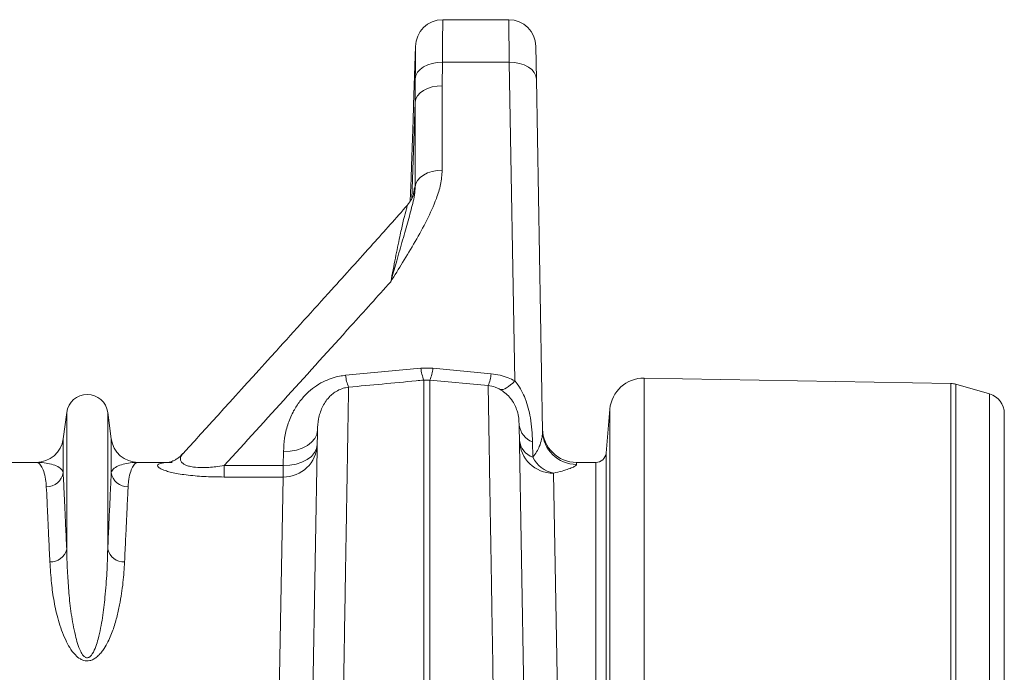
# Model space of a CAD drawing. Units: millimetres. Extents: x -1371 to 9720, y 3708 to 8070.
# Drawn here: x 8150 to 8440, y 7445 to 7637 of the extents above; entities that cross this region are included whole.
import ezdxf

# ---------------------------------------------------------------- set-up
doc = ezdxf.new("R2010")
doc.units = ezdxf.units.MM
doc.linetypes.add('SLD-Solid', pattern=[0])
doc.layers.add('ACO_DRAINAGE', color=7, linetype='SLD-Solid')

# ---------------------------------------------------------------- blocks, each defined once
blk = doc.blocks.new('ACO - 32926 32928 - PLAN')
at = {"layer": 'ACO_DRAINAGE', "linetype": 'SLD-Solid', "lineweight": 0}
for p, q in [((1963.89, 636.59), (1944.48, 636.59)), ((1963.89, 636.59), (1964.06, 624.09)), ((1936.48, 628.72), (1935.88, 611.55)), ((1972.06, 619.08), (1971.89, 628.73)), ((1940.04, 623.3), (1938.85, 622.7)), ((1941.4, 623.74), (1940.04, 623.3)), ((1942.86, 624), (1941.4, 623.74)), ((1944.38, 624.09), (1942.86, 624)), ((1944.33, 617.16), (1944.38, 624.09)), ((1944.38, 624.09), (1964.06, 624.09)), ((1964.06, 624.09), (1965.7, 530.3)), ((1965.61, 624), (1964.06, 624.09)), ((1967.1, 623.73), (1965.61, 624)), ((1968.47, 623.28), (1967.1, 623.73)), ((1969.68, 622.66), (1968.47, 623.28)), ((1937.09, 621.12), (1936.6, 620.19)), ((1937.85, 621.96), (1937.09, 621.12)), ((1938.85, 622.7), (1937.85, 621.96)), ((1970.68, 621.9), (1969.68, 622.66)), ((1971.42, 621.03), (1970.68, 621.9)), ((1971.89, 620.08), (1971.42, 621.03)), ((1936.6, 620.19), (1936.39, 619.22)), ((1972.06, 619.08), (1971.89, 620.08)), ((1973.87, 515.5), (1972.06, 619.08)), ((1937.83, 615.02), (1937.07, 614.18)), ((1938.83, 615.75), (1937.83, 615.02)), ((1940.02, 616.35), (1938.83, 615.75)), ((1941.37, 616.79), (1940.02, 616.35)), ((1942.82, 617.07), (1941.37, 616.79)), ((1944.33, 617.16), (1942.82, 617.07)), ((1944.33, 592.28), (1944.33, 617.16)), ((1936.34, 612.29), (1935.35, 583.9)), ((1936.57, 613.26), (1936.34, 612.29)), ((1936.34, 612.29), (1936.34, 587.41)), ((1937.07, 614.18), (1936.57, 613.26)), ((1935.58, 601.59), (1935.3, 593.59)), ((1935.3, 593.59), (1935.58, 601.59)), ((1940.02, 591.47), (1938.83, 590.87)), ((1941.37, 591.91), (1940.02, 591.47)), ((1942.82, 592.19), (1941.37, 591.91)), ((1944.33, 592.28), (1942.82, 592.19)), ((1937.07, 589.29), (1936.57, 588.38)), ((1937.83, 590.14), (1937.07, 589.29)), ((1938.83, 590.87), (1937.83, 590.14)), ((1936.57, 588.38), (1936.34, 587.41)), ((1934.91, 583.65), (1934.89, 583.14)), ((1938.06, 534.02), (1915.89, 531.92)), ((1941.55, 534.02), (1938.06, 534.02)), ((1958.72, 532.4), (1941.55, 534.02)), ((1938.94, 530.52), (1940.68, 530.52)), ((1938.94, 530.52), (1938.94, 428.14)), ((1940.68, 428.14), (1940.68, 530.52)), ((1940.68, 530.52), (1957.85, 528.9)), ((2094.02, 529.52), (2003.82, 531.09)), ((2003.82, 531.09), (2003.82, 351.9)), ((1961.76, 527.73), (1961.34, 527.77)), ((1962.23, 527.79), (1961.76, 527.73)), ((1962.74, 527.97), (1962.23, 527.79)), ((1963.29, 528.24), (1962.74, 527.97)), ((1963.87, 528.62), (1963.29, 528.24)), ((1964.46, 529.09), (1963.87, 528.62)), ((1965.08, 529.66), (1964.46, 529.09)), ((1965.7, 530.3), (1965.08, 529.66)), ((2094.02, 107.07), (2094.02, 529.52)), ((2095.57, 529.29), (2095.57, 107.3)), ((2105.46, 526.45), (2095.57, 529.29)), ((2105.46, 110.14), (2105.46, 526.45)), ((1993.68, 521.97), (1992.55, 509.03)), ((1993.68, 351.9), (1993.68, 521.97)), ((1833.76, 521), (1832.73, 513.24)), ((1833.76, 521), (1833.76, 480.72)), ((1845.85, 521), (1845.85, 480.72)), ((1846.89, 513.24), (1845.85, 521)), ((2109.81, 520.68), (2109.81, 115.9)), ((1966.92, 518.53), (1967.01, 517.3)), ((1968.5, 432.09), (1967.01, 517.3)), ((1832.73, 513.24), (1832.73, 503.32)), ((1846.89, 513.24), (1846.89, 503.32)), ((1905.86, 512.22), (1906.79, 513.31)), ((1907.58, 515.74), (1906.12, 432.08)), ((1906.79, 513.31), (1907.37, 514.5)), ((1907.37, 514.5), (1907.58, 515.74)), ((1901.39, 509.93), (1903.11, 510.5)), ((1903.11, 510.5), (1904.62, 511.27)), ((1904.62, 511.27), (1905.86, 512.22)), ((1906.72, 509.16), (1907.3, 510.35)), ((1907.3, 510.35), (1907.51, 511.59)), ((1970.97, 507.81), (1970.89, 512.33)), ((1897.59, 509.49), (1897.51, 505.34)), ((1897.59, 509.49), (1899.52, 509.59)), ((1899.52, 509.59), (1901.39, 509.93)), ((1904.54, 507.12), (1905.79, 508.07)), ((1905.79, 508.07), (1906.72, 509.16)), ((1992.55, 351.91), (1992.55, 509.03)), ((1824.8, 506.29), (1782.02, 506.29)), ((1863.82, 506.29), (1854.82, 506.29)), ((1880.13, 505.34), (1880.13, 501.99)), ((1897.51, 505.34), (1880.13, 505.34)), ((1897.51, 505.34), (1899.45, 505.44)), ((1897.51, 505.34), (1897.51, 501.99)), ((1899.45, 505.44), (1901.31, 505.78)), ((1901.31, 505.78), (1903.03, 506.35)), ((1903.03, 506.35), (1904.54, 507.12)), ((1983.86, 505.71), (1983.85, 506.29)), ((1989.56, 506.29), (1983.85, 506.29)), ((1989.56, 506.29), (1989.56, 352.23)), ((1880.13, 501.99), (1897.51, 501.99)), ((1897.51, 501.99), (1896.12, 426.5)), ((1978.49, 426.51), (1977.09, 503.13))]:
    blk.add_line(p, q, dxfattribs=at)
for centre, radius, start, end in [((1944.48, 628.59), 8, 90.021, 179.5506), ((1963.89, 628.59), 8, 1, 90.1814), ((1948.96, 534.87), 10.93, 184.4752, 203.4807), ((1930.66, 534.87), 10.93, 336.5193, 355.5248), ((1927.03, 532.85), 11.18, 184.7393, 203.2735), ((1947.64, 533.3), 11.12, 336.6804, 355.3203), ((2003.64, 521.09), 10, 89, 175), ((2093.92, 523.52), 6, 74, 89), ((1839.81, 520.19), 6.1, 7.5666, 172.4334), ((2103.81, 520.68), 6, 0, 74), ((1973.01, 517.98), 6.04, 186.4731, 249.4361), ((1983.85, 516.29), 10, 181, 270), ((1824.8, 514.29), 8, 270, 352.4334), ((1854.82, 514.29), 8, 187.5666, 270), ((1983.85, 515.69), 9.98, 181.0872, 270.0942), ((1897.63, 511.87), 9.88, 269.3063, 358.3425), ((1977, 513.04), 9.91, 181.4784, 270.5108), ((1973.09, 513.46), 6.04, 186.4732, 249.4366), ((1978.88, 511.81), 8.86, 206.7878, 258.3386), ((1989.56, 509.29), 3, 270, 355), ((1827.83, 504.08), 4.96, 269.3454, 351.157), ((1851.78, 504.08), 4.96, 188.843, 270.6546), ((1829.03, 481.84), 4.86, 267.3448, 346.6808), ((1850.59, 481.84), 4.86, 193.3192, 272.6552)]:
    blk.add_arc(centre, radius, start, end, dxfattribs=at)
for points, knots in [([(1944.38, 624.09), (1944.39, 625.1), (1944.41, 627.58), (1944.44, 630.86), (1944.46, 633.73), (1944.47, 635.64), (1944.48, 636.52), (1944.48, 636.54), (1944.48, 636.55)], [0, 0, 0, 0, 0.134206, 0.327483, 0.52076, 0.714053, 0.907346, 1, 1, 1, 1]), ([(1936.48, 628.72), (1936.48, 628.76), (1936.48, 628.88), (1936.48, 628.12), (1936.47, 626.68), (1936.45, 624.46), (1936.42, 621.93), (1936.4, 620.01), (1936.39, 619.22)], [0, 0, 0, 0, 0.093345, 0.283842, 0.479769, 0.670181, 0.866008, 1, 1, 1, 1]), ([(1936.39, 619.22), (1936.36, 616.91), (1936.34, 614.59), (1936.34, 612.29), (1936.34, 612.29)], [0, 0, 0, 0, 0.9999934, 1, 1, 1, 1]), ([(1935.58, 601.59), (1935.61, 602.33), (1935.67, 604.19), (1935.76, 606.99), (1935.83, 609.57), (1935.87, 611.13), (1935.89, 611.77), (1935.88, 611.56), (1935.88, 611.55)], [0, 0, 0, 0, 0.139747, 0.351769, 0.563689, 0.775512, 0.986698, 1, 1, 1, 1]), ([(1929.18, 559.46), (1929.18, 559.47), (1930.36, 561.36), (1932.78, 565.3), (1936.41, 571.28), (1939.88, 577.51), (1942.38, 583.12), (1944.01, 588.05), (1944.22, 590.87), (1944.33, 592.28)], [0, 0, 0, 0, 0.001164, 0.179271, 0.372618, 0.565941, 0.75885, 0.87959, 1, 1, 1, 1]), ([(1934.9, 583.61), (1934.9, 583.6), (1934.89, 583.41), (1934.93, 584.09), (1935, 585.68), (1935.1, 588.28), (1935.21, 591.06), (1935.28, 592.88), (1935.3, 593.59)], [0, 0, 0, 0, 0.00708, 0.221512, 0.435945, 0.650526, 0.8653, 1, 1, 1, 1]), ([(1929.18, 559.46), (1929.18, 559.47), (1929.19, 559.51), (1929.27, 559.79), (1929.85, 561.88), (1931.03, 566.04), (1932.7, 571.8), (1934.35, 577.48), (1935.47, 581.83), (1936.25, 585.02), (1936.31, 586.61), (1936.34, 587.41)], [0, 0, 0, 0, 0.001272, 0.003099, 0.026169, 0.189738, 0.389178, 0.588819, 0.787994, 0.894057, 1, 1, 1, 1]), ([(1936.34, 587.41), (1936.34, 587.41), (1936.29, 587.41), (1936.18, 587.2), (1936.03, 586.49), (1935.92, 585.59), (1935.87, 585.19)], [0, 0, 0, 0, 0.040538, 0.380997, 0.720955, 1, 1, 1, 1]), ([(1935.97, 585.55), (1935.97, 585.54), (1935.96, 585.52), (1935.87, 585.14), (1935.7, 584.63), (1935.36, 583.87), (1934.9, 583.09), (1934.46, 582.59), (1934.26, 582.36)], [0, 0, 0, 0, 0.1564575, 0.318929, 0.4989806, 0.6567149, 0.8408562, 1, 1, 1, 1]), ([(1934.33, 582.31), (1934.25, 582.21), (1930.85, 578.28), (1923.3, 569.89), (1910.41, 555.61), (1891.77, 535.02), (1877.17, 518.98), (1868.01, 508.91)], [0, 0, 0, 0, 0.003894, 0.159197, 0.343307, 0.587615, 1, 1, 1, 1]), ([(1934.29, 582.34), (1934.28, 582.33), (1934.2, 582.3), (1933.96, 581.59), (1933.47, 579.87), (1932.76, 576.95), (1931.75, 572.33), (1930.56, 566.57), (1929.64, 561.83), (1929.18, 559.46)], [0, 0, 0, 0, 0.015112, 0.110365, 0.205879, 0.376571, 0.547589, 0.773735, 1, 1, 1, 1]), ([(1880.13, 505.34), (1892.59, 519.03), (1908.98, 537.05), (1925.27, 555.12), (1929.18, 559.46)], [0, 0, 0, 0, 0.7601673, 1, 1, 1, 1]), ([(1915.89, 531.92), (1915.28, 531.85), (1913.81, 531.66), (1911.57, 531.04), (1909.06, 529.98), (1906.63, 528.49), (1904.21, 526.45), (1902.08, 523.96), (1900.17, 520.86), (1898.74, 517.33), (1897.81, 513.43), (1897.66, 510.8), (1897.59, 509.49)], [0, 0, 0, 0, 0.049377, 0.119395, 0.189471, 0.278087, 0.366821, 0.477147, 0.587605, 0.724738, 0.862551, 1, 1, 1, 1]), ([(1916.76, 528.43), (1923.38, 529.05), (1930.77, 529.75), (1938.16, 530.45), (1938.94, 530.52)], [0, 0, 0, 0, 0.895488, 1, 1, 1, 1]), ([(1965.7, 530.3), (1965.06, 530.61), (1963.69, 531.28), (1961.35, 532.03), (1959.61, 532.27), (1958.72, 532.4)], [0, 0, 0, 0, 0.299144, 0.644301, 1, 1, 1, 1]), ([(1907.58, 515.74), (1907.66, 516.86), (1907.8, 519.13), (1908.66, 521.89), (1909.81, 524.02), (1910.85, 525.38), (1912.07, 526.52), (1913.41, 527.43), (1914.75, 528.01), (1915.91, 528.31), (1916.46, 528.39), (1916.76, 528.43)], [0, 0, 0, 0, 0.232758, 0.468343, 0.580984, 0.694867, 0.774182, 0.855205, 0.936678, 0.964466, 1, 1, 1, 1]), ([(1915.25, 437.53), (1915.29, 440.26), (1915.39, 445.72), (1915.53, 454.64), (1915.69, 464.2), (1915.86, 474.14), (1916.01, 483.4), (1916.15, 491.9), (1916.28, 499.6), (1916.4, 506.46), (1916.5, 512.48), (1916.58, 517.63), (1916.65, 521.88), (1916.71, 524.99), (1916.74, 527.19), (1916.76, 528.01), (1916.76, 528.43)], [0, 0, 0, 0, 0.05396, 0.10792, 0.18433, 0.261001, 0.337761, 0.414431, 0.490841, 0.567251, 0.643922, 0.720682, 0.797354, 0.873764, 0.936882, 1, 1, 1, 1]), ([(1957.85, 528.9), (1957.85, 528.86), (1957.86, 528.39), (1957.88, 527.09), (1957.93, 524.3), (1957.99, 520.59), (1958.07, 515.96), (1958.16, 510.45), (1958.26, 504.05), (1958.38, 496.79), (1958.52, 488.72), (1958.67, 479.9), (1958.82, 470.34), (1958.99, 460.06), (1959.18, 449.17), (1959.3, 441.41), (1959.37, 437.54)], [0, 0, 0, 0, 0.007885, 0.083989, 0.160353, 0.236805, 0.313169, 0.389273, 0.465377, 0.541741, 0.618193, 0.694557, 0.770661, 0.847078, 0.923583, 1, 1, 1, 1]), ([(1957.85, 528.9), (1958.56, 528.78), (1959.46, 528.62), (1960.57, 528.18), (1961.03, 527.94), (1961.34, 527.77)], [0, 0, 0, 0, 0.533511, 0.680158, 1, 1, 1, 1]), ([(1961.34, 527.77), (1961.57, 527.63), (1962.32, 527.18), (1963.52, 526.2), (1964.8, 524.75), (1965.78, 523.1), (1966.5, 521.22), (1966.85, 519.67), (1966.9, 518.78), (1966.92, 518.53)], [0, 0, 0, 0, 0.067332, 0.214078, 0.363708, 0.523105, 0.686524, 0.912236, 1, 1, 1, 1]), ([(1970.89, 512.33), (1970.85, 513.49), (1970.77, 515.81), (1970.37, 519.15), (1969.71, 522.26), (1968.85, 524.93), (1967.73, 527.38), (1966.65, 529.13), (1965.91, 530.04), (1965.7, 530.3)], [0, 0, 0, 0, 0.195336, 0.391678, 0.541099, 0.691729, 0.818978, 0.947736, 1, 1, 1, 1]), ([(1973.87, 515.5), (1973.87, 515.38), (1973.87, 514.59), (1973.67, 513.09), (1973.04, 511.15), (1972.18, 509.37), (1971.37, 508.33), (1970.97, 507.81)], [0, 0, 0, 0, 0.04929, 0.323548, 0.600348, 0.799217, 1, 1, 1, 1]), ([(1868, 508.93), (1867.87, 508.78), (1867.46, 508.29), (1866.68, 507.66), (1865.77, 507.07), (1864.99, 506.68), (1864.35, 506.44), (1863.9, 506.31), (1863.62, 506.25), (1863.6, 506.25), (1863.59, 506.24)], [0, 0, 0, 0, 0.060479, 0.197656, 0.327315, 0.451842, 0.576665, 0.707325, 0.850393, 1, 1, 1, 1]), ([(1880.13, 505.34), (1879.3, 505.22), (1877.82, 505), (1875.64, 504.81), (1873.39, 504.73), (1871.54, 504.84), (1870.07, 505.09), (1869.06, 505.37), (1868.45, 505.66), (1867.85, 506.05), (1867.37, 506.55), (1867.17, 507.38), (1867.39, 508.17), (1867.88, 508.68), (1868.06, 508.88)], [0, 0, 0, 0, 0.092145, 0.166317, 0.24031, 0.345998, 0.389468, 0.457847, 0.526382, 0.539701, 0.64572, 0.752086, 0.905875, 1, 1, 1, 1]), ([(1824.8, 506.29), (1824.8, 506.29), (1825.1, 506.29), (1825.68, 506.06), (1826.5, 505.01), (1827.2, 503.24), (1827.63, 501.19), (1827.74, 499.64), (1827.77, 499.12)], [0, 0, 0, 0, 0.00265, 0.220329, 0.438802, 0.662931, 0.887992, 1, 1, 1, 1]), ([(1832.73, 503.32), (1832.63, 503.55), (1832.35, 504.25), (1831.21, 505.11), (1829.34, 505.81), (1827.15, 506.21), (1825.59, 506.29), (1824.81, 506.29), (1824.8, 506.29)], [0, 0, 0, 0, 0.114619, 0.340232, 0.56593, 0.781522, 0.997131, 1, 1, 1, 1]), ([(1854.82, 506.29), (1854.81, 506.29), (1854.02, 506.29), (1852.47, 506.21), (1850.28, 505.81), (1848.41, 505.11), (1847.27, 504.25), (1846.98, 503.55), (1846.89, 503.32)], [0, 0, 0, 0, 0.002869, 0.218478, 0.43407, 0.659768, 0.885381, 1, 1, 1, 1]), ([(1851.84, 499.12), (1851.88, 499.64), (1851.99, 501.18), (1852.42, 503.24), (1853.12, 505.01), (1853.94, 506.06), (1854.52, 506.29), (1854.81, 506.29), (1854.82, 506.29)], [0, 0, 0, 0, 0.112008, 0.336124, 0.561198, 0.778874, 0.99735, 1, 1, 1, 1]), ([(1864.85, 506.29), (1863.95, 506.27), (1862.13, 506.23), (1860.77, 505.87), (1860.35, 505.38), (1860.67, 504.86), (1861.61, 504.3), (1862.91, 503.81), (1864.61, 503.34), (1866.54, 502.94), (1868.88, 502.59), (1871.45, 502.32), (1874.16, 502.13), (1877.04, 502.01), (1879.05, 502), (1880.13, 501.99)], [0, 0, 0, 0, 0.1366453, 0.2762547, 0.3704791, 0.4666241, 0.5370609, 0.609277, 0.6637683, 0.7197583, 0.7753468, 0.8327858, 0.8850443, 0.9383404, 1, 1, 1, 1]), ([(1977.09, 503.13), (1977.98, 503.33), (1979.76, 503.75), (1981.66, 504.38), (1983.04, 504.95), (1983.67, 505.36), (1983.85, 505.59), (1983.86, 505.68), (1983.86, 505.71)], [0, 0, 0, 0, 0.207052, 0.414423, 0.629385, 0.844383, 0.951871, 1, 1, 1, 1]), ([(1833.76, 480.72), (1833.66, 483.09), (1833.44, 487.83), (1833.17, 493.88), (1832.92, 499.2), (1832.79, 501.94), (1832.73, 503.32)], [0, 0, 0, 0, 0.246755, 0.494771, 0.746714, 1, 1, 1, 1]), ([(1846.89, 503.32), (1846.82, 501.98), (1846.7, 499.3), (1846.46, 494.06), (1846.18, 487.99), (1845.96, 483.15), (1845.85, 480.72)], [0, 0, 0, 0, 0.246754, 0.49477, 0.746714, 1, 1, 1, 1]), ([(1827.77, 499.12), (1827.84, 497.81), (1827.96, 495.19), (1828.2, 490.05), (1828.48, 484.1), (1828.7, 479.36), (1828.8, 476.99)], [0, 0, 0, 0, 0.246746, 0.494758, 0.746706, 1, 1, 1, 1]), ([(1850.81, 476.99), (1850.92, 479.3), (1851.13, 483.95), (1851.4, 489.88), (1851.65, 495.09), (1851.78, 497.77), (1851.84, 499.12)], [0, 0, 0, 0, 0.246748, 0.494759, 0.746706, 1, 1, 1, 1]), ([(1845.85, 480.72), (1845.79, 478.49), (1845.66, 474.03), (1845.13, 467.22), (1844.39, 460.62), (1843.46, 455.69), (1842.38, 452.09), (1841.67, 450.38), (1840.9, 449.34), (1840.5, 449), (1840.18, 448.85), (1839.97, 448.79), (1839.69, 448.78), (1839.47, 448.84), (1839.08, 449.02), (1838.46, 449.59), (1837.68, 450.98), (1836.91, 453), (1835.96, 456.75), (1835.03, 461.77), (1834.38, 467.89), (1833.99, 474.03), (1833.82, 478.23), (1833.77, 480.5), (1833.76, 480.72)], [0, 0, 0, 0, 0.115999, 0.231987, 0.322648, 0.413213, 0.444965, 0.476815, 0.486789, 0.493672, 0.49546, 0.49874, 0.500699, 0.504175, 0.506077, 0.514981, 0.53403, 0.567902, 0.60186, 0.694311, 0.786951, 0.879533, 0.987868, 1, 1, 1, 1]), ([(1828.8, 476.99), (1828.94, 474.93), (1829.18, 471.26), (1829.97, 465.43), (1831.16, 459.83), (1832.84, 455.21), (1834.59, 451.76), (1836, 449.84), (1837.47, 448.56), (1838.7, 448), (1839.68, 447.84), (1840.68, 447.94), (1841.67, 448.32), (1842.68, 449.01), (1843.6, 449.9), (1844.67, 451.28), (1846.03, 453.61), (1847.42, 456.88), (1848.55, 460.68), (1849.58, 465.44), (1850.45, 471.02), (1850.69, 475), (1850.81, 476.99)], [0, 0, 0, 0, 0.1145061, 0.2046328, 0.2948173, 0.3845902, 0.419917, 0.4550725, 0.4774297, 0.4898578, 0.4987453, 0.5076373, 0.5201602, 0.5324948, 0.549953, 0.567465, 0.6001645, 0.6594505, 0.7189358, 0.7783959, 0.8891816, 1, 1, 1, 1])]:
    blk.add_open_spline(points, degree=3, knots=knots, dxfattribs=at)
blk = doc.blocks.new('A$C5EB17F12')
at = {"layer": 'ACO_DRAINAGE'}
blk.add_blockref('ACO - 32926 32928 - PLAN', (1300.2741, 3291.7518), dxfattribs=at)

msp = doc.modelspace()

# ---------------------------------------------------------------- block references
msp.add_blockref('A$C5EB17F12', (5030.0824, 3708.2704))

doc.saveas('drawing.dxf')
